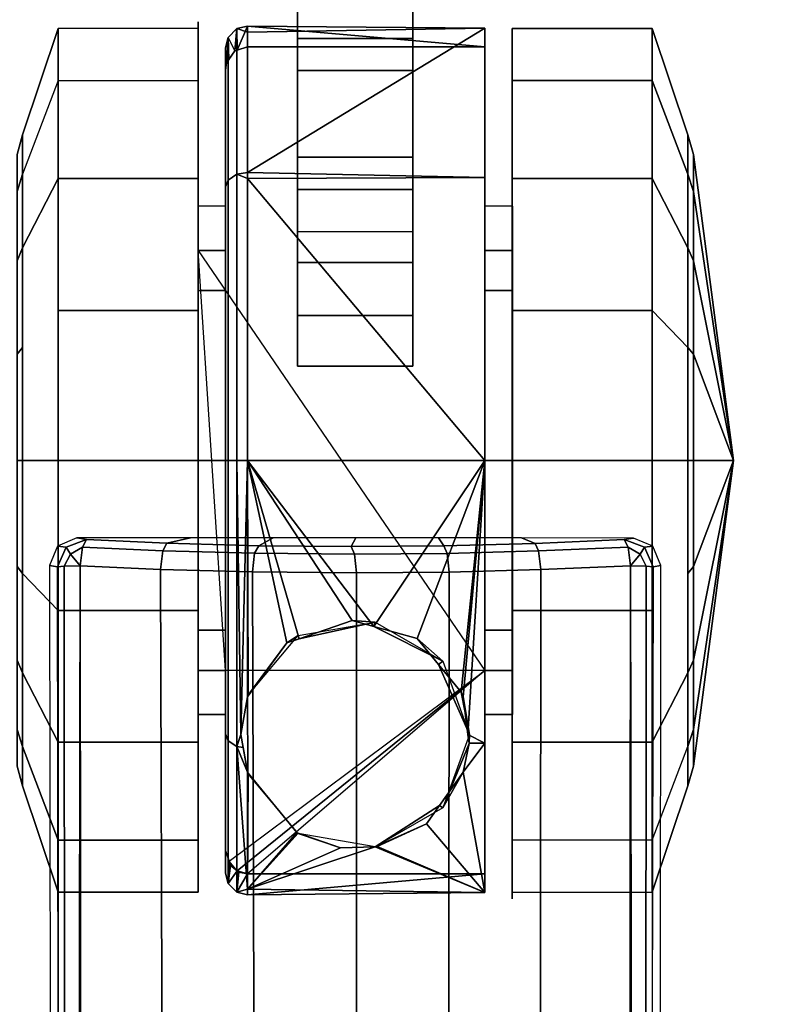
# Model space of a CAD drawing. Extents: x -18 to 17.8, y -18 to 17.9.
# Drawn here: x -0.9 to 1.1, y 13.5 to 16.2 of the extents above; entities that cross this region are included whole.
import ezdxf

# ---------------------------------------------------------------- set-up
doc = ezdxf.new("R2010")
doc.units = 0
doc.header["$MEASUREMENT"] = 0
for name, color, linetype in [('TABLE-BASE', 6, 'CONTINUOUS'), ('TABLE-CASTER', 6, 'CONTINUOUS'), ('TABLE-TOPVEN', 6, 'CONTINUOUS')]:
    doc.layers.add(name, color=color, linetype=linetype)

msp = doc.modelspace()

# ---------------------------------------------------------------- linework, layer by layer
at = {"layer": 'TABLE-BASE'}
for points in [[(-0.7902, 14.7088, 3.143), (-0.8135, 14.7117, 2.5157), (-0.8354, 14.6586, 2.5175), (-0.8135, 14.6544, 3.1437)], [(-0.7348, 14.7293, 3.141), (-0.7605, 14.7336, 2.5149), (-0.8135, 14.7117, 2.5157), (-0.7902, 14.7088, 3.143)], [(-0.7458, 14.7087, 3.1919), (-0.7348, 14.7293, 3.141), (-0.7902, 14.7088, 3.143), (-0.7781, 14.6898, 3.1903)], [(-0.5145, 14.7194, 3.1701), (-0.4503, 14.7336, 2.5149), (-0.7605, 14.7336, 2.5149), (-0.7348, 14.7293, 3.141)], [(-0.5255, 14.6987, 3.221), (-0.5145, 14.7194, 3.1701), (-0.7348, 14.7293, 3.141), (-0.7458, 14.7087, 3.1919)], [(-0.2745, 14.6917, 3.2411), (-0.2634, 14.7124, 3.1902), (-0.5145, 14.7194, 3.1701), (-0.5255, 14.6987, 3.221)], [(-0.2634, 14.7124, 3.1902), (-0.2238, 14.7336, 2.5149), (-0.4503, 14.7336, 2.5149), (-0.5145, 14.7194, 3.1701)], [(-0.0017, 14.6891, 3.2486), (-0.0106, 14.7099, 3.1973), (-0.2634, 14.7124, 3.1902), (-0.2745, 14.6917, 3.2411)], [(-0.0106, 14.7099, 3.1973), (0.0021, 14.7336, 2.5149), (-0.2238, 14.7336, 2.5149), (-0.2634, 14.7124, 3.1902)], [(0.2431, 14.712, 3.1912), (0.2284, 14.7336, 2.5149), (0.0021, 14.7336, 2.5149), (-0.0106, 14.7099, 3.1973)], [(0.2519, 14.6912, 3.2425), (0.2431, 14.712, 3.1912), (-0.0106, 14.7099, 3.1973), (-0.0017, 14.6891, 3.2486)], [(0.4933, 14.7189, 3.171), (0.4552, 14.7336, 2.5149), (0.2284, 14.7336, 2.5149), (0.2431, 14.712, 3.1912)], [(0.5022, 14.6982, 3.2223), (0.4933, 14.7189, 3.171), (0.2431, 14.712, 3.1912), (0.2519, 14.6912, 3.2425)], [(0.7366, 14.7292, 3.1413), (0.7623, 14.7335, 2.5153), (0.4552, 14.7336, 2.5149), (0.4933, 14.7189, 3.171)], [(0.7476, 14.7086, 3.1922), (0.7366, 14.7292, 3.1413), (0.4933, 14.7189, 3.171), (0.5022, 14.6982, 3.2223)], [(0.792, 14.7087, 3.1434), (0.8153, 14.7115, 2.516), (0.7623, 14.7335, 2.5153), (0.7366, 14.7292, 3.1413)], [(0.7799, 14.6896, 3.1906), (0.792, 14.7087, 3.1434), (0.7366, 14.7292, 3.1413), (0.7476, 14.7086, 3.1922)], [(0.8154, 14.6543, 3.1441), (0.8372, 14.6585, 2.5179), (0.8153, 14.7115, 2.516), (0.792, 14.7087, 3.1434)], [(-0.7781, 14.6898, 3.1903), (-0.7902, 14.7088, 3.143), (-0.8135, 14.6544, 3.1437), (-0.7953, 14.6565, 3.19)], [(-0.7953, 14.6565, 3.19), (-0.752, 14.6577, 3.2143), (-0.7781, 14.6898, 3.1903), (-0.7953, 14.6565, 3.19)], [(-0.7781, 14.6898, 3.1903), (-0.752, 14.6577, 3.2143), (-0.7458, 14.7087, 3.1919), (-0.7781, 14.6898, 3.1903)], [(-0.5317, 14.6478, 3.2435), (-0.5255, 14.6987, 3.221), (-0.7458, 14.7087, 3.1919), (-0.752, 14.6577, 3.2143)], [(-0.2806, 14.6408, 3.2636), (-0.2745, 14.6917, 3.2411), (-0.5255, 14.6987, 3.221), (-0.5317, 14.6478, 3.2435)], [(0.0045, 14.6381, 3.271), (-0.0017, 14.6891, 3.2486), (-0.2745, 14.6917, 3.2411), (-0.2806, 14.6408, 3.2636)], [(0.2581, 14.6403, 3.2649), (0.2519, 14.6912, 3.2425), (-0.0017, 14.6891, 3.2486), (0.0045, 14.6381, 3.271)], [(0.5083, 14.6472, 3.2447), (0.5022, 14.6982, 3.2223), (0.2519, 14.6912, 3.2425), (0.2581, 14.6403, 3.2649)], [(0.7538, 14.6576, 3.2147), (0.7476, 14.7086, 3.1922), (0.5022, 14.6982, 3.2223), (0.5083, 14.6472, 3.2447)], [(0.7799, 14.6896, 3.1906), (0.7476, 14.7086, 3.1922), (0.7538, 14.6576, 3.2147), (0.7799, 14.6896, 3.1906)], [(0.7971, 14.6564, 3.1903), (0.7799, 14.6896, 3.1906), (0.7538, 14.6576, 3.2147), (0.7971, 14.6564, 3.1903)], [(0.7971, 14.6564, 3.1903), (0.8154, 14.6543, 3.1441), (0.792, 14.7087, 3.1434), (0.7799, 14.6896, 3.1906)], [(-0.7953, 14.6565, 3.19), (-0.8135, 14.6544, 3.1437), (-0.7978, 4.6698, 3.5952), (-0.7895, 4.6709, 3.6193)], [(-0.752, 14.6577, 3.2143), (-0.7953, 14.6565, 3.19), (-0.7895, 4.6709, 3.6193), (-0.7688, 4.6714, 3.6342)], [(-0.752, 14.6577, 3.2143), (-0.7688, 4.6714, 3.6342), (-0.743, 4.5473, 3.6704), (-0.752, 14.6577, 3.2143)], [(-0.4998, 4.5473, 3.7097), (-0.5317, 14.6478, 3.2435), (-0.752, 14.6577, 3.2143), (-0.743, 4.5473, 3.6704)], [(0.7426, 4.5473, 3.6704), (0.7538, 14.6576, 3.2147), (0.5083, 14.6472, 3.2447), (0.4994, 4.5473, 3.7097)], [(0.7538, 14.6576, 3.2147), (0.7426, 4.5473, 3.6704), (0.7707, 4.6712, 3.6345), (0.7538, 14.6576, 3.2147)], [(0.7707, 4.6712, 3.6345), (0.7914, 4.6707, 3.6196), (0.7971, 14.6564, 3.1903), (0.7538, 14.6576, 3.2147)], [(0.7914, 4.6707, 3.6196), (0.7996, 4.6696, 3.5955), (0.8154, 14.6543, 3.1441), (0.7971, 14.6564, 3.1903)], [(-0.2497, 4.5473, 3.7464), (-0.2806, 14.6408, 3.2636), (-0.5317, 14.6478, 3.2435), (-0.4998, 4.5473, 3.7097)], [(0.0045, 14.6381, 3.271), (-0.2806, 14.6408, 3.2636), (-0.2497, 4.5473, 3.7464), (0.0009, 4.5473, 3.7675)], [(0.0009, 4.5473, 3.7675), (0.2493, 4.5473, 3.7464), (0.2581, 14.6403, 3.2649), (0.0045, 14.6381, 3.271)], [(0.4994, 4.5473, 3.7097), (0.5083, 14.6472, 3.2447), (0.2581, 14.6403, 3.2649), (0.2493, 4.5473, 3.7464)]]:
    msp.add_3dface(points, dxfattribs=at)
for points, invisible_edges in [([(-0.8135, 14.6544, 3.1437), (-0.8354, 14.6586, 2.5175), (-0.8234, 4.6818, 2.8627), (-0.7978, 4.6698, 3.5952)], 4), ([(0.7996, 4.6696, 3.5955), (0.8252, 4.6817, 2.863), (0.8372, 14.6585, 2.5179), (0.8154, 14.6543, 3.1441)], 1)]:
    msp.add_3dface(points, dxfattribs=dict(at, invisible_edges=invisible_edges))
at = {"layer": 'TABLE-CASTER'}
for points, invisible_edges in [([(-0.1568, 16.1004, 0.1353), (-0.1568, 16.1004, 0.1353), (-0.1568, 16.184, 0.5719), (-0.1568, 16.4152, 0.4039)], 6), ([(0.1582, 16.4152, 0.4039), (0.1582, 16.4152, 0.4039), (0.1582, 16.0124, 0.4065), (0.1582, 16.1004, 0.1353)], 6), ([(0.1582, 16.0124, 0.4065), (0.1582, 16.0124, 0.4065), (0.1582, 16.4152, 0.4039), (0.1582, 16.184, 0.5719)], 6), ([(-0.1568, 16.184, 0.5719), (-0.1568, 16.184, 0.5719), (-0.1568, 16.1004, 0.1353), (-0.1568, 16.0124, 0.4065)], 6), ([(-0.8118, 16.1277, 1.336), (-0.8118, 16.1277, 1.336), (-0.4293, 16.1459, 1.1277), (-0.8118, 15.9852, 0.5277)], 6), ([(-0.4293, 15.9852, 0.5277), (-0.4293, 15.9852, 0.5277), (-0.8118, 15.9852, 0.5277), (-0.4293, 16.1459, 1.1277)], 6), ([(-0.8118, 16.1277, 1.336), (-0.8118, 16.1277, 1.336), (-0.4293, 16.1277, 1.336), (-0.4293, 16.1459, 1.1277)], 11), ([(-0.4293, 15.5204, 0.7277), (-0.4293, 15.5204, 0.7277), (-0.4293, 16.1459, 1.1277), (-0.4293, 15.6411, 1.2101)], 6), ([(-0.4293, 16.1459, 1.1277), (-0.4293, 16.1459, 1.1277), (-0.4293, 15.5204, 0.7277), (-0.4293, 15.9852, 0.5277)], 6), ([(-0.4293, 16.1459, 1.1277), (-0.4293, 16.1459, 1.1277), (-0.4293, 16.1277, 1.336), (-0.4293, 15.6411, 1.2101)], 13), ([(-0.4293, 15.7173, 2.0469), (-0.4293, 15.7173, 2.0469), (-0.4293, 15.6411, 1.2101), (-0.4293, 16.1277, 1.336)], 6), ([(0.3557, 16.1287, 1.3303), (0.3557, 16.1287, 1.3303), (0.3557, 15.5204, 0.7277), (0.3557, 16.0773, 0.7277)], 2), ([(0.3557, 15.5204, 0.7277), (0.3557, 15.5204, 0.7277), (0.3557, 16.1287, 1.3303), (0.3557, 15.6411, 1.2101)], 6), ([(0.3557, 15.7195, 2.045), (0.3557, 15.7195, 2.045), (0.3557, 15.6411, 1.2101), (0.3557, 16.1287, 1.3303)], 6), ([(0.4305, 15.9852, 0.5277), (0.4305, 15.9852, 0.5277), (0.4305, 15.6411, 1.2101), (0.4305, 16.1277, 1.336)], 6), ([(0.4305, 16.1277, 1.336), (0.4305, 16.1277, 1.336), (0.4305, 15.4108, 1.651), (0.4305, 15.7173, 2.0469)], 6), ([(0.4305, 15.4108, 1.651), (0.4305, 15.4108, 1.651), (0.4305, 16.1277, 1.336), (0.4305, 15.6411, 1.2101)], 6), ([(-0.1568, 15.6875, 0.1099), (-0.1568, 15.6875, 0.1099), (-0.1568, 16.0124, 0.4065), (-0.1568, 16.1004, 0.1353)], 6), ([(0.1582, 16.1004, 0.1353), (0.1582, 16.1004, 0.1353), (0.1582, 15.7755, 0.3806), (0.1582, 15.6875, 0.1099)], 6), ([(0.1582, 15.7755, 0.3806), (0.1582, 15.7755, 0.3806), (0.1582, 16.1004, 0.1353), (0.1582, 16.0124, 0.4065)], 6), ([(-0.3543, 16.0135, 0.7277), (-0.3543, 16.0135, 0.7277), (-0.3543, 15.6411, 1.2101), (-0.3543, 16.075, 1.2856)], 6), ([(-0.3543, 16.075, 1.2856), (-0.3543, 16.075, 1.2856), (-0.3543, 15.4108, 1.651), (-0.3543, 15.6941, 1.9878)], 6), ([(-0.3543, 15.4108, 1.651), (-0.3543, 15.4108, 1.651), (-0.3543, 16.075, 1.2856), (-0.3543, 15.6411, 1.2101)], 6), ([(-0.3283, 16.0661, 0.7277), (-0.3283, 16.0661, 0.7277), (-0.3224, 16.068, 0.7277), (-0.345, 16.0424, 0.7277)], 4), ([(-0.3224, 16.068, 0.7277), (-0.3224, 16.068, 0.7277), (-0.2943, 16.0773, 0.7277), (0.1582, 15.4873, 0.7277)], 13), ([(0.3557, 16.0773, 0.7277), (0.3557, 16.0773, 0.7277), (0.1582, 15.4873, 0.7277), (-0.2943, 16.0773, 0.7277)], 6), ([(0.1582, 15.4873, 0.7277), (0.1582, 15.4873, 0.7277), (0.3557, 16.0773, 0.7277), (0.3557, 15.5204, 0.7277)], 11), ([(-0.3512, 16.0335, 0.7277), (-0.3512, 16.0335, 0.7277), (-0.1568, 15.4873, 0.7277), (-0.3543, 16.0135, 0.7277)], 6), ([(-0.345, 16.0424, 0.7277), (-0.345, 16.0424, 0.7277), (0.1582, 15.4873, 0.7277), (-0.3512, 16.0335, 0.7277)], 6), ([(-0.1568, 15.4873, 0.7277), (-0.1568, 15.4873, 0.7277), (-0.3512, 16.0335, 0.7277), (0.1582, 15.4873, 0.7277)], 6), ([(-0.3543, 15.6411, 1.2101), (-0.3543, 15.6411, 1.2101), (-0.3543, 16.0135, 0.7277), (-0.3543, 15.5204, 0.7277)], 2), ([(-0.1568, 15.2033, 0.7277), (-0.1568, 15.2033, 0.7277), (-0.3543, 16.0135, 0.7277), (-0.1568, 15.4873, 0.7277)], 6), ([(-0.3543, 16.0135, 0.7277), (-0.3543, 16.0135, 0.7277), (-0.1568, 15.2033, 0.7277), (-0.3543, 15.5204, 0.7277)], 6), ([(-0.1568, 16.0124, 0.4065), (-0.1568, 16.0124, 0.4065), (-0.1568, 15.6875, 0.1099), (-0.1568, 15.7755, 0.3806)], 6), ([(-0.8118, 15.3564, 0), (-0.8118, 15.3564, 0), (-0.9098, 15.729, 0.6756), (-0.8118, 15.9852, 0.5277)], 6), ([(-0.4293, 15.5204, 0.7277), (-0.4293, 15.5204, 0.7277), (-0.4293, 15.3564, 0), (-0.4293, 15.9852, 0.5277)], 11), ([(0.4305, 15.6411, 1.2101), (0.4305, 15.6411, 1.2101), (0.4305, 15.9852, 0.5277), (0.4305, 15.5204, 0.7277)], 6), ([(0.4305, 15.3564, 0), (0.4305, 15.3564, 0), (0.4305, 15.5204, 0.7277), (0.4305, 15.9852, 0.5277)], 6), ([(-0.1568, 15.3422, 0.3379), (-0.1568, 15.3422, 0.3379), (-0.1568, 15.7755, 0.3806), (-0.1568, 15.6875, 0.1099)], 6), ([(-0.1568, 15.7755, 0.3806), (-0.1568, 15.7755, 0.3806), (-0.1568, 15.3422, 0.3379), (-0.1568, 15.5721, 0.5049)], 6), ([(0.1582, 15.5721, 0.5049), (0.1582, 15.5721, 0.5049), (0.1582, 15.6875, 0.1099), (0.1582, 15.7755, 0.3806)], 6), ([(-0.8118, 15.3564, 0), (-0.8118, 15.3564, 0), (-0.9098, 15.2552, 0.278), (-0.9098, 15.729, 0.6756)], 11), ([(-0.4293, 14.9459, 2.3277), (-0.4293, 14.9459, 2.3277), (-0.4293, 15.4108, 1.651), (-0.4293, 15.7173, 2.0469)], 6), ([(-0.4293, 15.6411, 1.2101), (-0.4293, 15.6411, 1.2101), (-0.4293, 15.7173, 2.0469), (-0.4293, 15.4108, 1.651)], 6), ([(0.3557, 14.9459, 2.3277), (0.3557, 14.9459, 2.3277), (0.3557, 15.4108, 1.651), (0.3557, 15.7195, 2.045)], 6), ([(0.3557, 15.6411, 1.2101), (0.3557, 15.6411, 1.2101), (0.3557, 15.7195, 2.045), (0.3557, 15.4108, 1.651)], 6), ([(0.4305, 15.7173, 2.0469), (0.4305, 15.7173, 2.0469), (0.4305, 14.9459, 1.8277), (0.4305, 14.9459, 2.3277)], 6), ([(0.4305, 14.9459, 1.8277), (0.4305, 14.9459, 1.8277), (0.4305, 15.7173, 2.0469), (0.4305, 15.4108, 1.651)], 6), ([(-0.3543, 15.6941, 1.9878), (-0.3543, 15.6941, 1.9878), (-0.3543, 14.9459, 1.8277), (-0.3543, 14.9459, 2.2677)], 6), ([(-0.3543, 14.9459, 1.8277), (-0.3543, 14.9459, 1.8277), (-0.3543, 15.6941, 1.9878), (-0.3543, 15.4108, 1.651)], 6), ([(0.1582, 15.6875, 0.1099), (0.1582, 15.6875, 0.1099), (0.1582, 15.5721, 0.5049), (0.1582, 15.3422, 0.3379)], 6), ([(-0.4293, 15.6411, 1.2101), (-0.4293, 15.6411, 1.2101), (-0.3543, 15.6411, 1.2101), (-0.4293, 15.5204, 0.7277)], 6), ([(-0.3543, 15.6411, 1.2101), (-0.3543, 15.6411, 1.2101), (-0.3543, 15.5204, 0.7277), (-0.4293, 15.5204, 0.7277)], 9), ([(0.3557, 15.6411, 1.2101), (0.3557, 15.6411, 1.2101), (0.4307, 15.6411, 1.2101), (0.3557, 15.5204, 0.7277)], 6), ([(0.4307, 15.6411, 1.2101), (0.4307, 15.6411, 1.2101), (0.4307, 15.5204, 0.7277), (0.3557, 15.5204, 0.7277)], 9), ([(-0.1568, 15.2033, 0.7277), (-0.1568, 15.2033, 0.7277), (-0.1568, 15.5721, 0.5049), (-0.1568, 15.3422, 0.3379)], 6), ([(-0.1568, 15.5721, 0.5049), (-0.1568, 15.5721, 0.5049), (-0.1568, 15.2033, 0.7277), (-0.1568, 15.4873, 0.7277)], 2), ([(0.1582, 15.5721, 0.5049), (0.1582, 15.5721, 0.5049), (-0.1568, 15.5721, 0.5049), (0.1582, 15.4873, 0.7277)], 6), ([(-0.1568, 15.5721, 0.5049), (-0.1568, 15.5721, 0.5049), (-0.1568, 15.4873, 0.7277), (0.1582, 15.4873, 0.7277)], 9), ([(0.1582, 15.4873, 0.7277), (0.1582, 15.4873, 0.7277), (0.1582, 15.3422, 0.3379), (0.1582, 15.5721, 0.5049)], 6), ([(-0.4293, 14.3715, 0.7277), (-0.4293, 14.3715, 0.7277), (-0.4293, 14.5355, 0), (-0.4293, 15.5204, 0.7277)], 6), ([(-0.4293, 15.3564, 0), (-0.4293, 15.3564, 0), (-0.4293, 15.5204, 0.7277), (-0.4293, 14.5355, 0)], 6), ([(-0.3543, 15.5204, 0.7277), (-0.3543, 15.5204, 0.7277), (0.3557, 14.3715, 0.7277), (-0.4293, 15.5204, 0.7277)], 6), ([(-0.4293, 15.5204, 0.7277), (-0.4293, 15.5204, 0.7277), (-0.3543, 14.3715, 0.7277), (-0.4293, 14.3715, 0.7277)], 2), ([(0.1582, 15.2033, 0.7277), (0.1582, 15.2033, 0.7277), (0.4307, 15.5204, 0.7277), (0.4307, 14.3715, 0.7277)], 11), ([(0.1582, 15.4873, 0.7277), (0.1582, 15.4873, 0.7277), (0.3557, 15.5204, 0.7277), (0.1582, 15.2033, 0.7277)], 6), ([(0.4307, 15.5204, 0.7277), (0.4307, 15.5204, 0.7277), (0.1582, 15.2033, 0.7277), (0.3557, 15.5204, 0.7277)], 6), ([(0.4305, 15.5204, 0.7277), (0.4305, 15.5204, 0.7277), (0.4305, 15.3564, 0), (0.4305, 14.3715, 0.7277)], 6), ([(0.1582, 15.3422, 0.3379), (0.1582, 15.3422, 0.3379), (0.1582, 15.4873, 0.7277), (0.1582, 15.2033, 0.7277)], 2), ([(-0.4293, 15.4108, 1.651), (-0.4293, 15.4108, 1.651), (-0.4293, 14.9459, 2.3277), (-0.4293, 14.9459, 1.8277)], 6), ([(0.3557, 15.4108, 1.651), (0.3557, 15.4108, 1.651), (0.3557, 14.9459, 2.3277), (0.3557, 14.9459, 1.8277)], 6), ([(-0.8118, 14.5355, 0), (-0.8118, 14.5355, 0), (-0.9098, 14.9459, 0.2235), (-0.8118, 15.3564, 0)], 6), ([(-0.9098, 15.2552, 0.278), (-0.9098, 15.2552, 0.278), (-0.8118, 15.3564, 0), (-0.9098, 14.9459, 0.2235)], 6), ([(0.4305, 14.5355, 0), (0.4305, 14.5355, 0), (0.4305, 14.3715, 0.7277), (0.4305, 15.3564, 0)], 6), ([(0.9111, 14.9459, 0.2235), (0.9111, 14.9459, 0.2235), (0.813, 15.3564, 0), (0.9111, 15.2552, 0.278)], 6), ([(0.813, 15.3564, 0), (0.813, 15.3564, 0), (0.9111, 14.9459, 0.2235), (0.813, 14.5355, 0)], 6), ([(0.1582, 15.2033, 0.7277), (0.1582, 15.2033, 0.7277), (0.3557, 14.3715, 0.7277), (-0.1568, 15.2033, 0.7277)], 6), ([(0.3557, 14.3715, 0.7277), (0.3557, 14.3715, 0.7277), (0.1582, 15.2033, 0.7277), (0.4307, 14.3715, 0.7277)], 6), ([(-0.9098, 14.9459, 0.2235), (-0.9098, 14.9459, 0.2235), (-0.8118, 14.5355, 0), (-0.9098, 14.6367, 0.278)], 6), ([(-0.4293, 14.1746, 2.0469), (-0.4293, 14.1746, 2.0469), (-0.4293, 14.9459, 1.8277), (-0.4293, 14.9459, 2.3277)], 6), ([(-0.4293, 14.9459, 1.8277), (-0.4293, 14.9459, 1.8277), (-0.4293, 14.1746, 2.0469), (-0.4293, 14.481, 1.651)], 6), ([(-0.3543, 14.9459, 2.2677), (-0.3543, 14.9459, 2.2677), (-0.3543, 14.481, 1.651), (-0.3543, 14.1978, 1.9878)], 6), ([(-0.3543, 14.481, 1.651), (-0.3543, 14.481, 1.651), (-0.3543, 14.9459, 2.2677), (-0.3543, 14.9459, 1.8277)], 6), ([(0.3557, 14.1724, 2.045), (0.3557, 14.1724, 2.045), (0.3557, 14.9459, 1.8277), (0.3557, 14.9459, 2.3277)], 6), ([(0.3557, 14.9459, 1.8277), (0.3557, 14.9459, 1.8277), (0.3557, 14.1724, 2.045), (0.3557, 14.481, 1.651)], 6), ([(0.4305, 14.9459, 2.3277), (0.4305, 14.9459, 2.3277), (0.4305, 14.481, 1.651), (0.4305, 14.1746, 2.0469)], 6), ([(0.4305, 14.481, 1.651), (0.4305, 14.481, 1.651), (0.4305, 14.9459, 2.3277), (0.4305, 14.9459, 1.8277)], 6), ([(0.9111, 14.6367, 0.278), (0.9111, 14.6367, 0.278), (0.813, 14.5355, 0), (0.9111, 14.9459, 0.2235)], 6), ([(0.813, 14.5355, 0), (0.813, 14.5355, 0), (0.9111, 14.6367, 0.278), (0.9111, 14.1629, 0.6756)], 11), ([(-0.4293, 14.5355, 0), (-0.4293, 14.5355, 0), (-0.4293, 14.3715, 0.7277), (-0.4293, 13.9067, 0.5277)], 6), ([(0.4305, 14.3715, 0.7277), (0.4305, 14.3715, 0.7277), (0.4305, 14.5355, 0), (0.4305, 13.9067, 0.5277)], 11), ([(0.813, 14.5355, 0), (0.813, 14.5355, 0), (0.9111, 14.1629, 0.6756), (0.813, 13.9067, 0.5277)], 6), ([(-0.4293, 13.7642, 1.336), (-0.4293, 13.7642, 1.336), (-0.4293, 14.481, 1.651), (-0.4293, 14.1746, 2.0469)], 6), ([(-0.4293, 14.481, 1.651), (-0.4293, 14.481, 1.651), (-0.4293, 13.7642, 1.336), (-0.4293, 14.2508, 1.2101)], 6), ([(-0.3543, 14.2508, 1.2101), (-0.3543, 14.2508, 1.2101), (-0.3543, 14.1978, 1.9878), (-0.3543, 14.481, 1.651)], 6), ([(0.3557, 13.7632, 1.3303), (0.3557, 13.7632, 1.3303), (0.3557, 14.481, 1.651), (0.3557, 14.1724, 2.045)], 6), ([(0.3557, 14.481, 1.651), (0.3557, 14.481, 1.651), (0.3557, 13.7632, 1.3303), (0.3557, 14.2508, 1.2101)], 6), ([(0.4305, 14.2508, 1.2101), (0.4305, 14.2508, 1.2101), (0.4305, 14.1746, 2.0469), (0.4305, 14.481, 1.651)], 6), ([(-0.4293, 14.2508, 1.2101), (-0.4293, 14.2508, 1.2101), (-0.4293, 13.9067, 0.5277), (-0.4293, 14.3715, 0.7277)], 6), ([(-0.3543, 13.8169, 1.2856), (-0.3543, 13.8169, 1.2856), (-0.3543, 14.3715, 0.7277), (-0.3543, 13.8784, 0.7277)], 2), ([(-0.3543, 14.3715, 0.7277), (-0.3543, 14.3715, 0.7277), (-0.3543, 13.8169, 1.2856), (-0.3543, 14.2508, 1.2101)], 6), ([(0.3557, 14.3715, 0.7277), (0.3557, 14.3715, 0.7277), (-0.3543, 13.8784, 0.7277), (-0.3543, 14.3715, 0.7277)], 11), ([(-0.3543, 13.8784, 0.7277), (-0.3543, 13.8784, 0.7277), (0.3557, 14.3715, 0.7277), (-0.3442, 13.849, 0.7277)], 6), ([(-0.2943, 13.8146, 0.7277), (-0.2943, 13.8146, 0.7277), (0.3557, 14.3715, 0.7277), (0.3557, 13.8146, 0.7277)], 2), ([(0.3557, 14.2508, 1.2101), (0.3557, 14.2508, 1.2101), (0.3557, 13.8146, 0.7277), (0.3557, 14.3715, 0.7277)], 2), ([(0.4305, 14.3715, 0.7277), (0.4305, 14.3715, 0.7277), (0.4305, 13.7459, 1.1277), (0.4305, 14.2508, 1.2101)], 6), ([(0.4305, 13.7459, 1.1277), (0.4305, 13.7459, 1.1277), (0.4305, 14.3715, 0.7277), (0.4305, 13.9067, 0.5277)], 6), ([(-0.4293, 13.9067, 0.5277), (-0.4293, 13.9067, 0.5277), (-0.4293, 14.2508, 1.2101), (-0.4293, 13.7642, 1.336)], 6), ([(-0.3543, 14.1978, 1.9878), (-0.3543, 14.1978, 1.9878), (-0.3543, 14.2508, 1.2101), (-0.3543, 13.8169, 1.2856)], 6), ([(0.3557, 13.8146, 0.7277), (0.3557, 13.8146, 0.7277), (0.3557, 14.2508, 1.2101), (0.3557, 13.7632, 1.3303)], 6), ([(0.4305, 14.1746, 2.0469), (0.4305, 14.1746, 2.0469), (0.4305, 14.2508, 1.2101), (0.4305, 13.7642, 1.336)], 6), ([(0.4305, 13.7459, 1.1277), (0.4305, 13.7459, 1.1277), (0.4305, 13.7642, 1.336), (0.4305, 14.2508, 1.2101)], 13), ([(0.813, 13.7642, 1.336), (0.813, 13.7642, 1.336), (0.4305, 13.7459, 1.1277), (0.813, 13.9067, 0.5277)], 6), ([(0.4305, 13.9067, 0.5277), (0.4305, 13.9067, 0.5277), (0.813, 13.9067, 0.5277), (0.4305, 13.7459, 1.1277)], 6), ([(-0.3442, 13.849, 0.7277), (-0.3442, 13.849, 0.7277), (-0.3223, 13.8232, 0.7277), (-0.3403, 13.8374, 0.7277)], 2), ([(-0.3179, 13.8197, 0.7277), (-0.3179, 13.8197, 0.7277), (-0.3223, 13.8232, 0.7277), (-0.2943, 13.8146, 0.7277)], 4), ([(0.813, 13.7642, 1.336), (0.813, 13.7642, 1.336), (0.4305, 13.7642, 1.336), (0.4305, 13.7459, 1.1277)], 11)]:
    msp.add_3dface(points, dxfattribs=dict(at, invisible_edges=invisible_edges))
for points in [[(0.1582, 16.4152, 0.4039), (0.1582, 16.1004, 0.1353), (-0.1568, 16.1004, 0.1353), (-0.1568, 16.4152, 0.4039)], [(0.1582, 16.0124, 0.4065), (0.1582, 16.184, 0.5719), (-0.1568, 16.184, 0.5719), (-0.1568, 16.0124, 0.4065)], [(-0.8118, 15.9852, 0.5277), (-0.9098, 15.729, 0.6756), (-0.9098, 15.8364, 1.2847), (-0.8118, 16.1277, 1.336)], [(-0.8118, 16.1277, 1.336), (-0.9098, 15.8364, 1.2847), (-0.9098, 15.5271, 1.8203), (-0.8118, 15.7173, 2.0469)], [(-0.8118, 16.1277, 1.336), (-0.8118, 15.7173, 2.0469), (-0.4293, 15.7173, 2.0469), (-0.4293, 16.1277, 1.336)], [(-0.3283, 16.0661, 0.7277), (-0.3283, 16.0661, 0.7277), (-0.347, 16.1033, 1.2896), (-0.3229, 16.1272, 1.2929)], [(-0.347, 15.7129, 2.0094), (-0.3229, 15.7287, 2.0276), (-0.3229, 16.1272, 1.2929), (-0.347, 16.1033, 1.2896)], [(-0.3229, 16.1272, 1.2929), (-0.3229, 16.1272, 1.2929), (-0.3224, 16.068, 0.7277), (-0.3283, 16.0661, 0.7277)], [(-0.3229, 16.1272, 1.2929), (-0.3229, 16.1272, 1.2929), (-0.2943, 16.1344, 1.2939), (-0.3224, 16.068, 0.7277)], [(-0.2943, 16.1344, 1.2939), (-0.2943, 16.1344, 1.2939), (-0.3229, 16.1272, 1.2929), (-0.2943, 16.1179, 1.3244)], [(-0.2943, 16.1179, 1.3244), (-0.3229, 16.1272, 1.2929), (-0.3229, 15.7287, 2.0276), (-0.2943, 15.7335, 2.0331)], [(-0.2943, 16.0773, 0.7277), (-0.2943, 16.0773, 0.7277), (-0.3224, 16.068, 0.7277), (-0.2943, 16.1344, 1.2939)], [(0.3557, 16.0773, 0.7277), (0.3557, 16.0773, 0.7277), (-0.2943, 16.1344, 1.2939), (0.3557, 16.1287, 1.3303)], [(-0.2943, 16.1344, 1.2939), (-0.2943, 16.1344, 1.2939), (0.3557, 16.0773, 0.7277), (-0.2943, 16.0773, 0.7277)], [(-0.2943, 16.1179, 1.3244), (-0.2943, 16.1179, 1.3244), (0.3557, 16.1287, 1.3303), (-0.2943, 16.1344, 1.2939)], [(0.3557, 16.1287, 1.3303), (0.3557, 16.1287, 1.3303), (-0.2943, 15.7335, 2.0331), (0.3557, 15.7195, 2.045)], [(-0.2943, 15.7335, 2.0331), (-0.2943, 15.7335, 2.0331), (0.3557, 16.1287, 1.3303), (-0.2943, 16.1179, 1.3244)], [(0.813, 16.1277, 1.336), (0.813, 15.9852, 0.5277), (0.4305, 15.9852, 0.5277), (0.4305, 16.1277, 1.336)], [(0.813, 15.7173, 2.0469), (0.813, 16.1277, 1.336), (0.4305, 16.1277, 1.336), (0.4305, 15.7173, 2.0469)], [(0.813, 16.1277, 1.336), (0.9111, 15.8364, 1.2847), (0.9111, 15.729, 0.6756), (0.813, 15.9852, 0.5277)], [(0.813, 15.7173, 2.0469), (0.9111, 15.5271, 1.8203), (0.9111, 15.8364, 1.2847), (0.813, 16.1277, 1.336)], [(-0.3543, 16.075, 1.2856), (-0.3543, 16.075, 1.2856), (-0.347, 16.1033, 1.2896), (-0.3512, 16.0335, 0.7277)], [(-0.3543, 16.075, 1.2856), (-0.3543, 15.6941, 1.9878), (-0.347, 15.7129, 2.0094), (-0.347, 16.1033, 1.2896)], [(-0.347, 16.1033, 1.2896), (-0.347, 16.1033, 1.2896), (-0.345, 16.0424, 0.7277), (-0.3512, 16.0335, 0.7277)], [(-0.347, 16.1033, 1.2896), (-0.347, 16.1033, 1.2896), (-0.3283, 16.0661, 0.7277), (-0.345, 16.0424, 0.7277)], [(0.1582, 16.1004, 0.1353), (0.1582, 15.6875, 0.1099), (-0.1568, 15.6875, 0.1099), (-0.1568, 16.1004, 0.1353)], [(-0.3512, 16.0335, 0.7277), (-0.3512, 16.0335, 0.7277), (-0.3543, 16.0135, 0.7277), (-0.3543, 16.075, 1.2856)], [(0.1582, 15.7755, 0.3806), (0.1582, 16.0124, 0.4065), (-0.1568, 16.0124, 0.4065), (-0.1568, 15.7755, 0.3806)], [(-0.8118, 15.3564, 0), (-0.8118, 15.9852, 0.5277), (-0.4293, 15.9852, 0.5277), (-0.4293, 15.3564, 0)], [(0.813, 15.9852, 0.5277), (0.813, 15.3564, 0), (0.4305, 15.3564, 0), (0.4305, 15.9852, 0.5277)], [(0.813, 15.9852, 0.5277), (0.9111, 15.729, 0.6756), (0.9111, 15.2552, 0.278), (0.813, 15.3564, 0)], [(-0.9245, 15.783, 1.2753), (-0.9098, 15.8364, 1.2847), (-0.9098, 15.729, 0.6756), (-0.9245, 15.6821, 0.7027)], [(-0.9245, 15.4923, 1.7788), (-0.9098, 15.5271, 1.8203), (-0.9098, 15.8364, 1.2847), (-0.9245, 15.783, 1.2753)], [(0.9258, 15.6821, 0.7027), (0.9111, 15.729, 0.6756), (0.9111, 15.8364, 1.2847), (0.9258, 15.783, 1.2753)], [(0.9258, 15.783, 1.2753), (0.9111, 15.8364, 1.2847), (0.9111, 15.5271, 1.8203), (0.9258, 15.4923, 1.7788)], [(0.1582, 15.5721, 0.5049), (0.1582, 15.7755, 0.3806), (-0.1568, 15.7755, 0.3806), (-0.1568, 15.5721, 0.5049)], [(1.0355, 14.9459, 1.1277), (1.0355, 14.9459, 1.1277), (0.9258, 15.6821, 0.7027), (0.9258, 15.783, 1.2753)], [(1.0355, 14.9459, 1.1277), (1.0355, 14.9459, 1.1277), (0.9258, 15.783, 1.2753), (0.9258, 15.4923, 1.7788)], [(-0.2943, 15.7335, 2.0331), (-0.2943, 15.7335, 2.0331), (-0.3229, 15.7287, 2.0276), (-0.2943, 15.7173, 2.0391)], [(-0.2943, 15.7173, 2.0391), (-0.2943, 15.7173, 2.0391), (0.3557, 15.7195, 2.045), (-0.2943, 15.7335, 2.0331)], [(-0.9245, 15.6821, 0.7027), (-0.9098, 15.729, 0.6756), (-0.9098, 15.2552, 0.278), (-0.9245, 15.2367, 0.3289)], [(-0.8118, 15.7173, 2.0469), (-0.9098, 15.5271, 1.8203), (-0.9098, 14.9459, 2.0318), (-0.8118, 14.9459, 2.3277)], [(-0.8118, 15.7173, 2.0469), (-0.8118, 14.9459, 2.3277), (-0.4293, 14.9459, 2.3277), (-0.4293, 15.7173, 2.0469)], [(-0.3543, 15.6941, 1.9878), (-0.3543, 14.9459, 2.2677), (-0.347, 14.9459, 2.2963), (-0.347, 15.7129, 2.0094)], [(-0.347, 14.9459, 2.2963), (-0.3229, 14.9459, 2.3204), (-0.3229, 15.7287, 2.0276), (-0.347, 15.7129, 2.0094)], [(-0.2943, 15.7173, 2.0391), (-0.3229, 15.7287, 2.0276), (-0.3229, 14.9459, 2.3204), (-0.2943, 14.9459, 2.3277)], [(0.3557, 15.7195, 2.045), (0.3557, 15.7195, 2.045), (-0.2943, 15.7173, 2.0391), (0.3557, 14.9459, 2.3277)], [(-0.2943, 14.9459, 2.3277), (-0.2943, 14.9459, 2.3277), (0.3557, 14.9459, 2.3277), (-0.2943, 15.7173, 2.0391)], [(0.813, 14.9459, 2.3277), (0.813, 15.7173, 2.0469), (0.4305, 15.7173, 2.0469), (0.4305, 14.9459, 2.3277)], [(0.813, 14.9459, 2.3277), (0.9111, 14.9459, 2.0318), (0.9111, 15.5271, 1.8203), (0.813, 15.7173, 2.0469)], [(0.9258, 15.2367, 0.3289), (0.9111, 15.2552, 0.278), (0.9111, 15.729, 0.6756), (0.9258, 15.6821, 0.7027)], [(0.1582, 15.6875, 0.1099), (0.1582, 15.3422, 0.3379), (-0.1568, 15.3422, 0.3379), (-0.1568, 15.6875, 0.1099)], [(0.9258, 15.2367, 0.3289), (0.9258, 15.2367, 0.3289), (0.9258, 15.6821, 0.7027), (1.0355, 14.9459, 1.1277)], [(-0.4293, 15.6411, 1.2101), (-0.4293, 15.4108, 1.651), (-0.3543, 15.4108, 1.651), (-0.3543, 15.6411, 1.2101)], [(0.3557, 15.6411, 1.2101), (0.3557, 15.4108, 1.651), (0.4307, 15.4108, 1.651), (0.4307, 15.6411, 1.2101)], [(-0.9245, 14.9459, 1.9777), (-0.9098, 14.9459, 2.0318), (-0.9098, 15.5271, 1.8203), (-0.9245, 15.4923, 1.7788)], [(-0.4293, 15.5204, 0.7277), (-0.4293, 15.5204, 0.7277), (0.3557, 14.3715, 0.7277), (-0.3543, 14.3715, 0.7277)], [(0.9258, 15.4923, 1.7788), (0.9111, 15.5271, 1.8203), (0.9111, 14.9459, 2.0318), (0.9258, 14.9459, 1.9777)], [(0.9258, 15.4923, 1.7788), (0.9258, 15.4923, 1.7788), (0.9258, 14.9459, 1.9777), (1.0355, 14.9459, 1.1277)], [(-0.4293, 15.4108, 1.651), (-0.4293, 14.9459, 1.8277), (-0.3543, 14.9459, 1.8277), (-0.3543, 15.4108, 1.651)], [(0.3557, 15.4108, 1.651), (0.3557, 14.9459, 1.8277), (0.4307, 14.9459, 1.8277), (0.4307, 15.4108, 1.651)], [(-0.8118, 14.5355, 0), (-0.8118, 15.3564, 0), (-0.4293, 15.3564, 0), (-0.4293, 14.5355, 0)], [(0.813, 15.3564, 0), (0.813, 14.5355, 0), (0.4305, 14.5355, 0), (0.4305, 15.3564, 0)], [(0.1582, 15.3422, 0.3379), (0.1582, 15.2033, 0.7277), (-0.1568, 15.2033, 0.7277), (-0.1568, 15.3422, 0.3379)], [(-0.9245, 15.2367, 0.3289), (-0.9098, 15.2552, 0.278), (-0.9098, 14.9459, 0.2235), (-0.9245, 14.9459, 0.2777)], [(0.9258, 14.9459, 0.2777), (0.9111, 14.9459, 0.2235), (0.9111, 15.2552, 0.278), (0.9258, 15.2367, 0.3289)], [(1.0355, 14.9459, 1.1277), (1.0355, 14.9459, 1.1277), (0.9258, 14.9459, 0.2777), (0.9258, 15.2367, 0.3289)], [(-0.9245, 14.9459, 0.2777), (-0.9098, 14.9459, 0.2235), (-0.9098, 14.6367, 0.278), (-0.9245, 14.6552, 0.3289)], [(-0.9245, 14.3996, 1.7788), (-0.9098, 14.3648, 1.8203), (-0.9098, 14.9459, 2.0318), (-0.9245, 14.9459, 1.9777)], [(-0.8118, 14.9459, 2.3277), (-0.9098, 14.9459, 2.0318), (-0.9098, 14.3648, 1.8203), (-0.8118, 14.1746, 2.0469)], [(-0.8118, 14.9459, 2.3277), (-0.8118, 14.1746, 2.0469), (-0.4293, 14.1746, 2.0469), (-0.4293, 14.9459, 2.3277)], [(-0.4293, 14.9459, 1.8277), (-0.4293, 14.481, 1.651), (-0.3543, 14.481, 1.651), (-0.3543, 14.9459, 1.8277)], [(-0.3543, 14.9459, 2.2677), (-0.3543, 14.1978, 1.9878), (-0.347, 14.179, 2.0094), (-0.347, 14.9459, 2.2963)], [(-0.347, 14.179, 2.0094), (-0.3229, 14.1632, 2.0276), (-0.3229, 14.9459, 2.3204), (-0.347, 14.9459, 2.2963)], [(-0.3118, 14.1959, 2.0611), (-0.3118, 14.1959, 2.0611), (-0.2943, 14.9459, 2.3277), (-0.3229, 14.9459, 2.3204)], [(-0.3229, 14.1632, 2.0276), (-0.3229, 14.1632, 2.0276), (-0.3118, 14.1959, 2.0611), (-0.3229, 14.9459, 2.3204)], [(-0.2943, 14.9459, 2.3277), (-0.2943, 14.9459, 2.3277), (-0.3118, 14.1959, 2.0611), (-0.2943, 14.2991, 2.1384)], [(-0.0072, 14.5083, 2.245), (-0.0072, 14.5083, 2.245), (0.0516, 14.4918, 2.2381), (-0.2943, 14.9459, 2.3277)], [(0.3557, 14.9459, 2.3277), (0.3557, 14.9459, 2.3277), (-0.2943, 14.9459, 2.3277), (0.0516, 14.4918, 2.2381)], [(-0.2943, 14.2991, 2.1384), (-0.2943, 14.2991, 2.1384), (-0.292, 14.3022, 2.1401), (-0.2943, 14.9459, 2.3277)], [(-0.1862, 14.4464, 2.2187), (-0.1862, 14.4464, 2.2187), (-0.2943, 14.9459, 2.3277), (-0.292, 14.3022, 2.1401)], [(-0.2943, 14.9459, 2.3277), (-0.2943, 14.9459, 2.3277), (-0.1862, 14.4464, 2.2187), (-0.1525, 14.458, 2.2237)], [(-0.1525, 14.458, 2.2237), (-0.1525, 14.458, 2.2237), (-0.0072, 14.5083, 2.245), (-0.2943, 14.9459, 2.3277)], [(0.0516, 14.4918, 2.2381), (0.0516, 14.4918, 2.2381), (0.1706, 14.4583, 2.2241), (0.3557, 14.9459, 2.3277)], [(0.3557, 14.9459, 2.3277), (0.1706, 14.4583, 2.2241), (0.2288, 14.3875, 2.1865), (0.291, 14.3117, 2.1463)], [(0.3557, 14.9459, 2.3277), (0.3557, 14.9459, 2.3277), (0.291, 14.3117, 2.1463), (0.2957, 14.2991, 2.1384)], [(0.3092, 14.1955, 2.062), (0.3092, 14.1955, 2.062), (0.3557, 14.9459, 2.3277), (0.2957, 14.2991, 2.1384)], [(0.3557, 14.9459, 2.3277), (0.3557, 14.9459, 2.3277), (0.3092, 14.1955, 2.062), (0.3557, 14.1724, 2.045)], [(0.3557, 14.9459, 1.8277), (0.3557, 14.481, 1.651), (0.4307, 14.481, 1.651), (0.4307, 14.9459, 1.8277)], [(0.813, 14.1746, 2.0469), (0.813, 14.9459, 2.3277), (0.4305, 14.9459, 2.3277), (0.4305, 14.1746, 2.0469)], [(0.813, 14.1746, 2.0469), (0.9111, 14.3648, 1.8203), (0.9111, 14.9459, 2.0318), (0.813, 14.9459, 2.3277)], [(0.9258, 14.6552, 0.3289), (0.9111, 14.6367, 0.278), (0.9111, 14.9459, 0.2235), (0.9258, 14.9459, 0.2777)], [(0.9258, 14.9459, 1.9777), (0.9111, 14.9459, 2.0318), (0.9111, 14.3648, 1.8203), (0.9258, 14.3996, 1.7788)], [(1.0355, 14.9459, 1.1277), (1.0355, 14.9459, 1.1277), (0.9258, 14.6552, 0.3289), (0.9258, 14.9459, 0.2777)], [(1.0355, 14.9459, 1.1277), (1.0355, 14.9459, 1.1277), (0.9258, 14.2098, 0.7027), (0.9258, 14.6552, 0.3289)], [(1.0355, 14.9459, 1.1277), (1.0355, 14.9459, 1.1277), (0.9258, 14.1089, 1.2753), (0.9258, 14.2098, 0.7027)], [(1.0355, 14.9459, 1.1277), (1.0355, 14.9459, 1.1277), (0.9258, 14.9459, 1.9777), (0.9258, 14.3996, 1.7788)], [(0.9258, 14.3996, 1.7788), (0.9258, 14.3996, 1.7788), (0.9258, 14.1089, 1.2753), (1.0355, 14.9459, 1.1277)], [(-0.9245, 14.6552, 0.3289), (-0.9098, 14.6367, 0.278), (-0.9098, 14.1629, 0.6756), (-0.9245, 14.2098, 0.7027)], [(-0.8118, 13.9067, 0.5277), (-0.9098, 14.1629, 0.6756), (-0.9098, 14.6367, 0.278), (-0.8118, 14.5355, 0)], [(0.9258, 14.2098, 0.7027), (0.9111, 14.1629, 0.6756), (0.9111, 14.6367, 0.278), (0.9258, 14.6552, 0.3289)], [(-0.8118, 13.9067, 0.5277), (-0.8118, 14.5355, 0), (-0.4293, 14.5355, 0), (-0.4293, 13.9067, 0.5277)], [(0.813, 14.5355, 0), (0.813, 13.9067, 0.5277), (0.4305, 13.9067, 0.5277), (0.4305, 14.5355, 0)], [(0.055, 14.5037, 2.5277), (0.055, 14.5037, 2.5277), (-0.1525, 14.458, 2.2237), (-0.1555, 14.4666, 2.5277)], [(-0.1525, 14.458, 2.2237), (-0.1525, 14.458, 2.2237), (0.055, 14.5037, 2.5277), (-0.0072, 14.5083, 2.245)], [(0.0516, 14.4918, 2.2381), (0.0516, 14.4918, 2.2381), (-0.0072, 14.5083, 2.245), (0.055, 14.5037, 2.5277)], [(0.0516, 14.4918, 2.2381), (0.0516, 14.4918, 2.2381), (0.055, 14.5037, 2.5277), (0.2401, 14.3968, 2.5277)], [(-0.4293, 14.481, 1.651), (-0.4293, 14.2508, 1.2101), (-0.3543, 14.2508, 1.2101), (-0.3543, 14.481, 1.651)], [(0.2401, 14.3968, 2.5277), (0.2401, 14.3968, 2.5277), (0.1706, 14.4583, 2.2241), (0.0516, 14.4918, 2.2381)], [(0.3557, 14.481, 1.651), (0.3557, 14.2508, 1.2101), (0.4307, 14.2508, 1.2101), (0.4307, 14.481, 1.651)], [(-0.1555, 14.4666, 2.5277), (-0.1555, 14.4666, 2.5277), (-0.1862, 14.4464, 2.2187), (-0.2929, 14.3028, 2.5277)], [(-0.292, 14.3022, 2.1401), (-0.292, 14.3022, 2.1401), (-0.2929, 14.3028, 2.5277), (-0.1862, 14.4464, 2.2187)], [(-0.1862, 14.4464, 2.2187), (-0.1862, 14.4464, 2.2187), (-0.1555, 14.4666, 2.5277), (-0.1525, 14.458, 2.2237)], [(0.1706, 14.4583, 2.2241), (0.1706, 14.4583, 2.2241), (0.2401, 14.3968, 2.5277), (0.2288, 14.3875, 2.1865)], [(-0.9245, 14.1089, 1.2753), (-0.9098, 14.0555, 1.2847), (-0.9098, 14.3648, 1.8203), (-0.9245, 14.3996, 1.7788)], [(0.3132, 14.1959, 2.5277), (0.3132, 14.1959, 2.5277), (0.2288, 14.3875, 2.1865), (0.2401, 14.3968, 2.5277)], [(0.2288, 14.3875, 2.1865), (0.2288, 14.3875, 2.1865), (0.3132, 14.1959, 2.5277), (0.291, 14.3117, 2.1463)], [(0.9258, 14.3996, 1.7788), (0.9111, 14.3648, 1.8203), (0.9111, 14.0555, 1.2847), (0.9258, 14.1089, 1.2753)], [(-0.8118, 14.1746, 2.0469), (-0.9098, 14.3648, 1.8203), (-0.9098, 14.0555, 1.2847), (-0.8118, 13.7642, 1.336)], [(-0.4293, 14.2508, 1.2101), (-0.4293, 14.3715, 0.7277), (-0.3543, 14.3715, 0.7277), (-0.3543, 14.2508, 1.2101)], [(-0.3223, 13.8232, 0.7277), (-0.3223, 13.8232, 0.7277), (-0.3442, 13.849, 0.7277), (0.3557, 14.3715, 0.7277)], [(-0.3223, 13.8232, 0.7277), (0.3557, 14.3715, 0.7277), (-0.2943, 13.8146, 0.7277), (-0.3223, 13.8232, 0.7277)], [(0.3557, 14.2508, 1.2101), (0.3557, 14.3715, 0.7277), (0.4307, 14.3715, 0.7277), (0.4307, 14.2508, 1.2101)], [(0.813, 13.7642, 1.336), (0.9111, 14.0555, 1.2847), (0.9111, 14.3648, 1.8203), (0.813, 14.1746, 2.0469)], [(0.2957, 14.2991, 2.1384), (0.2957, 14.2991, 2.1384), (0.291, 14.3117, 2.1463), (0.3132, 14.1959, 2.5277)], [(-0.3118, 14.1959, 2.0611), (-0.3118, 14.1959, 2.0611), (-0.2929, 14.0891, 2.5277), (-0.2943, 14.2991, 2.1384)], [(-0.2929, 14.3028, 2.5277), (-0.2929, 14.3028, 2.5277), (-0.292, 14.3022, 2.1401), (-0.2943, 14.2991, 2.1384)], [(-0.2929, 14.3028, 2.5277), (-0.2929, 14.3028, 2.5277), (-0.2943, 14.2991, 2.1384), (-0.2929, 14.0891, 2.5277)], [(0.3132, 14.1959, 2.5277), (0.3122, 14.1724, 2.045), (0.3092, 14.1955, 2.062), (0.2957, 14.2991, 2.1384)], [(-0.9245, 14.2098, 0.7027), (-0.9098, 14.1629, 0.6756), (-0.9098, 14.0555, 1.2847), (-0.9245, 14.1089, 1.2753)], [(-0.3543, 14.1978, 1.9878), (-0.3543, 13.8169, 1.2856), (-0.347, 13.7886, 1.2896), (-0.347, 14.179, 2.0094)], [(0.9258, 14.1089, 1.2753), (0.9111, 14.0555, 1.2847), (0.9111, 14.1629, 0.6756), (0.9258, 14.2098, 0.7027)], [(-0.8118, 14.1746, 2.0469), (-0.8118, 13.7642, 1.336), (-0.4293, 13.7642, 1.336), (-0.4293, 14.1746, 2.0469)], [(-0.347, 13.7886, 1.2896), (-0.3229, 13.7647, 1.2929), (-0.3229, 14.1632, 2.0276), (-0.347, 14.179, 2.0094)], [(-0.3118, 14.1959, 2.0611), (-0.3118, 14.1959, 2.0611), (-0.3229, 14.1632, 2.0276), (-0.3058, 14.1607, 2.0305)], [(-0.2929, 14.0891, 2.5277), (-0.2929, 14.0891, 2.5277), (-0.3118, 14.1959, 2.0611), (-0.3058, 14.1607, 2.0305)], [(0.2401, 13.9951, 2.5277), (0.3123, 14.1716, 2.0444), (0.3122, 14.1724, 2.045), (0.3132, 14.1959, 2.5277)], [(0.2957, 14.0928, 1.9716), (0.2957, 14.0928, 1.9716), (0.3123, 14.1716, 2.0444), (0.2401, 13.9951, 2.5277)], [(0.2957, 14.0928, 1.9716), (0.2957, 14.0928, 1.9716), (0.3557, 14.1724, 2.045), (0.3123, 14.1716, 2.0444)], [(0.3557, 14.1724, 2.045), (0.3557, 14.1724, 2.045), (0.2957, 14.0928, 1.9716), (0.3557, 13.7632, 1.3303)], [(0.3122, 14.1724, 2.045), (0.3122, 14.1724, 2.045), (0.3557, 14.1724, 2.045), (0.3092, 14.1955, 2.062)], [(0.3122, 14.1724, 2.045), (0.3122, 14.1724, 2.045), (0.3123, 14.1716, 2.0444), (0.3557, 14.1724, 2.045)], [(0.813, 13.7642, 1.336), (0.813, 14.1746, 2.0469), (0.4305, 14.1746, 2.0469), (0.4305, 13.7642, 1.336)], [(-0.8118, 13.7642, 1.336), (-0.9098, 14.0555, 1.2847), (-0.9098, 14.1629, 0.6756), (-0.8118, 13.9067, 0.5277)], [(-0.2943, 14.0928, 1.9716), (-0.2943, 14.0928, 1.9716), (-0.3058, 14.1607, 2.0305), (-0.3229, 14.1632, 2.0276)], [(-0.2943, 13.7731, 1.3254), (-0.2943, 13.7731, 1.3254), (-0.3229, 14.1632, 2.0276), (-0.3229, 13.7647, 1.2929)], [(-0.3229, 14.1632, 2.0276), (-0.3229, 14.1632, 2.0276), (-0.2943, 13.7731, 1.3254), (-0.2943, 14.0928, 1.9716)], [(-0.2943, 14.0928, 1.9716), (-0.2943, 14.0928, 1.9716), (-0.2929, 14.0891, 2.5277), (-0.3058, 14.1607, 2.0305)], [(0.813, 13.9067, 0.5277), (0.9111, 14.1629, 0.6756), (0.9111, 14.0555, 1.2847), (0.813, 13.7642, 1.336)], [(-0.2929, 14.0891, 2.5277), (-0.2929, 14.0891, 2.5277), (-0.2943, 14.0928, 1.9716), (-0.2918, 14.0899, 1.9678)], [(-0.2918, 14.0899, 1.9678), (-0.2918, 14.0899, 1.9678), (-0.2943, 14.0928, 1.9716), (-0.2943, 13.7731, 1.3254)], [(-0.2943, 13.7731, 1.3254), (-0.2943, 13.7731, 1.3254), (-0.1592, 13.9275, 1.7623), (-0.2918, 14.0899, 1.9678)], [(-0.1592, 13.9275, 1.7623), (-0.1555, 13.9253, 2.5277), (-0.2929, 14.0891, 2.5277), (-0.2918, 14.0899, 1.9678)], [(0.3557, 13.7632, 1.3303), (0.2957, 14.0928, 1.9716), (0.2311, 14.0016, 1.8605), (0.1959, 13.9519, 1.7998)], [(0.2957, 14.0928, 1.9716), (0.2957, 14.0928, 1.9716), (0.2401, 13.9951, 2.5277), (0.2311, 14.0016, 1.8605)], [(0.055, 13.8882, 2.5277), (0.055, 13.8882, 2.5277), (0.2311, 14.0016, 1.8605), (0.2401, 13.9951, 2.5277)], [(0.2311, 14.0016, 1.8605), (0.2311, 14.0016, 1.8605), (0.055, 13.8882, 2.5277), (0.1959, 13.9519, 1.7998)], [(0.055, 13.8882, 2.5277), (0.055, 13.8882, 2.5277), (0.055, 13.889, 1.6959), (0.1959, 13.9519, 1.7998)], [(0.0605, 13.8892, 1.6963), (0.0605, 13.8892, 1.6963), (0.1959, 13.9519, 1.7998), (0.055, 13.889, 1.6959)], [(0.0605, 13.8892, 1.6963), (0.0605, 13.8892, 1.6963), (0.3557, 13.7632, 1.3303), (0.1959, 13.9519, 1.7998)], [(-0.8118, 13.7642, 1.336), (-0.8118, 13.9067, 0.5277), (-0.4293, 13.9067, 0.5277), (-0.4293, 13.7642, 1.336)], [(-0.1592, 13.9275, 1.7623), (-0.1592, 13.9275, 1.7623), (-0.2943, 13.7731, 1.3254), (-0.1552, 13.9261, 1.7599)], [(-0.0394, 13.886, 1.6903), (-0.0394, 13.886, 1.6903), (-0.1552, 13.9261, 1.7599), (-0.2943, 13.7731, 1.3254)], [(-0.1552, 13.9261, 1.7599), (-0.1552, 13.9261, 1.7599), (-0.1555, 13.9253, 2.5277), (-0.1592, 13.9275, 1.7623)], [(-0.0394, 13.886, 1.6903), (-0.0394, 13.886, 1.6903), (-0.1555, 13.9253, 2.5277), (-0.1552, 13.9261, 1.7599)], [(-0.1555, 13.9253, 2.5277), (-0.1555, 13.9253, 2.5277), (-0.0394, 13.886, 1.6903), (0.055, 13.8882, 2.5277)], [(-0.3442, 13.849, 0.7277), (-0.347, 13.7886, 1.2896), (-0.3543, 13.8169, 1.2856), (-0.3543, 13.8784, 0.7277)], [(0.055, 13.889, 1.6959), (0.055, 13.889, 1.6959), (-0.2943, 13.7731, 1.3254), (0.3557, 13.7632, 1.3303)], [(-0.2943, 13.7731, 1.3254), (-0.2943, 13.7731, 1.3254), (0.055, 13.889, 1.6959), (-0.0394, 13.886, 1.6903)], [(0.055, 13.889, 1.6959), (0.055, 13.889, 1.6959), (0.055, 13.8882, 2.5277), (-0.0394, 13.886, 1.6903)], [(0.3557, 13.7632, 1.3303), (0.3557, 13.7632, 1.3303), (0.0605, 13.8892, 1.6963), (0.055, 13.889, 1.6959)], [(-0.3403, 13.8374, 0.7277), (-0.3403, 13.8374, 0.7277), (-0.347, 13.7886, 1.2896), (-0.3442, 13.849, 0.7277)], [(-0.347, 13.7886, 1.2896), (-0.347, 13.7886, 1.2896), (-0.3403, 13.8374, 0.7277), (-0.3223, 13.8232, 0.7277)], [(-0.3223, 13.8232, 0.7277), (-0.3223, 13.8232, 0.7277), (-0.3229, 13.7647, 1.2929), (-0.347, 13.7886, 1.2896)], [(-0.3229, 13.7647, 1.2929), (-0.3229, 13.7647, 1.2929), (-0.3223, 13.8232, 0.7277), (-0.3179, 13.8197, 0.7277)], [(-0.3179, 13.8197, 0.7277), (-0.3179, 13.8197, 0.7277), (-0.2943, 13.8146, 0.7277), (-0.3229, 13.7647, 1.2929)], [(-0.2943, 13.7575, 1.2939), (-0.2943, 13.7575, 1.2939), (-0.3229, 13.7647, 1.2929), (-0.2943, 13.8146, 0.7277)], [(-0.2943, 13.8146, 0.7277), (-0.2943, 13.8146, 0.7277), (0.3557, 13.8146, 0.7277), (-0.2943, 13.7575, 1.2939)], [(0.3557, 13.7632, 1.3303), (0.3557, 13.7632, 1.3303), (-0.2943, 13.7575, 1.2939), (0.3557, 13.8146, 0.7277)], [(-0.3229, 13.7647, 1.2929), (-0.3229, 13.7647, 1.2929), (-0.2943, 13.7575, 1.2939), (-0.2943, 13.7731, 1.3254)], [(-0.2943, 13.7575, 1.2939), (-0.2943, 13.7575, 1.2939), (0.3557, 13.7632, 1.3303), (-0.2943, 13.7731, 1.3254)]]:
    msp.add_3dface(points, dxfattribs=at)
at = {"layer": 'TABLE-TOPVEN'}
for points, invisible_edges in [([(-8.3288, 15.8549, 27.324), (-7.1463, 16.4135, 27.324), (2.4531, 17.6819, 27.324), (3.6564, 17.4677, 27.324)], 10), ([(-9.3771, 15.2668, 27.324), (-8.3288, 15.8549, 27.324), (3.6564, 17.4677, 27.324), (5.1639, 17.0768, 27.324)], 10), ([(5.7051, 16.9017, 28.5), (-8.9276, 15.5303, 28.5), (-7.7161, 16.1575, 28.5), (4.1408, 17.3573, 28.5)], 15), ([(-10.3315, 14.6461, 27.324), (-9.3771, 15.2668, 27.324), (5.1639, 17.0768, 27.324), (6.6, 16.5694, 27.324)], 10), ([(7.0688, 16.3732, 28.5), (-9.9753, 14.8879, 28.5), (-8.9276, 15.5303, 28.5), (5.7051, 16.9017, 28.5)], 15), ([(-11.2474, 13.9639, 27.324), (-10.3315, 14.6461, 27.324), (6.6, 16.5694, 27.324), (8.0525, 15.9091, 27.324)], 10), ([(8.4857, 15.681, 28.5), (-10.85, 14.2711, 28.5), (-9.9753, 14.8879, 28.5), (7.0688, 16.3732, 28.5)], 15), ([(-12.0554, 13.2812, 27.324), (-11.2474, 13.9639, 27.324), (8.0525, 15.9091, 27.324), (9.3813, 15.1593, 27.324)], 10), ([(9.7493, 14.9243, 28.5), (-11.8126, 13.495, 28.5), (-10.85, 14.2711, 28.5), (8.4857, 15.681, 28.5)], 15), ([(-12.7624, 12.6115, 27.324), (-12.0554, 13.2812, 27.324), (9.3813, 15.1593, 27.324), (10.6236, 14.3126, 27.324)], 10), ([(10.8976, 14.1044, 28.5), (-12.7624, 12.6115, 28.5), (-11.8126, 13.495, 28.5), (9.7493, 14.9243, 28.5)], 15), ([(-13.4321, 11.9045, 27.324), (-12.7624, 12.6115, 27.324), (10.6236, 14.3126, 27.324), (11.7274, 13.4205, 27.324)], 10), ([(11.8905, 13.2758, 28.5), (-13.6459, 11.6617, 28.5), (-12.7624, 12.6115, 28.5), (10.8976, 14.1044, 28.5)], 15)]:
    msp.add_3dface(points, dxfattribs=dict(at, invisible_edges=invisible_edges))

doc.saveas('drawing.dxf')
